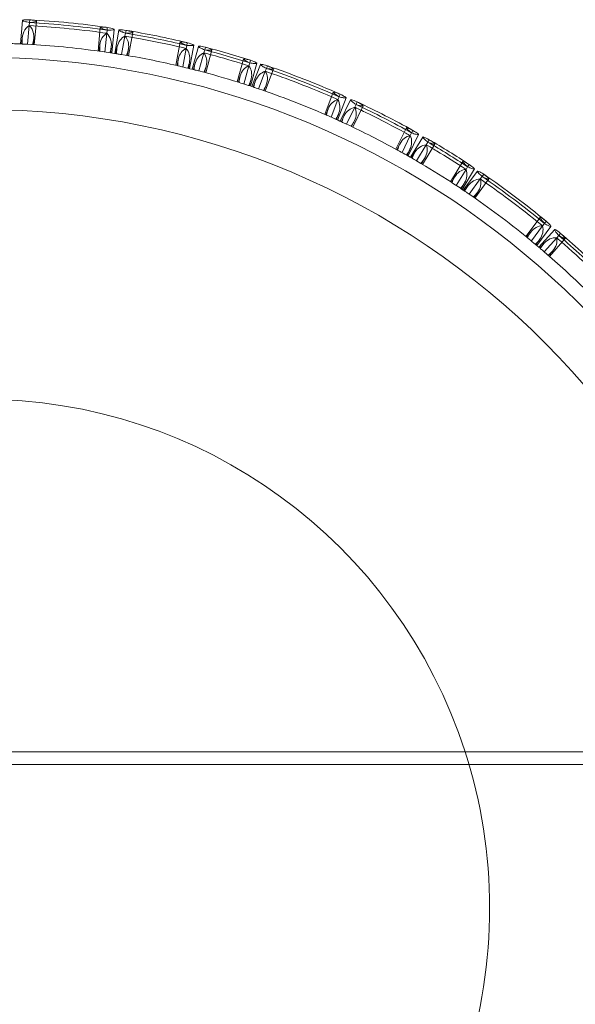
# Model space of a CAD drawing. Units: millimetres. Extents: x -16917 to -8279, y -3753 to 3971.
# Drawn here: x -12939 to -12761, y -34 to 282 of the extents above; entities that cross this region are included whole.
import ezdxf

# ---------------------------------------------------------------- set-up
doc = ezdxf.new("R2010")
doc.units = ezdxf.units.MM
doc.header["$MEASUREMENT"] = 0

# ---------------------------------------------------------------- blocks, each defined once
blk = doc.blocks.new('A$C011a7947')
at = {"color": 0, "linetype": 'Continuous', "lineweight": 0}
for p, q in [((-6793.14, 3973.42), (-6792.42, 3980.99)), ((-6790.25, 3980.29), (-6790.17, 3981.18)), ((-6788.68, 3973.18), (-6787.96, 3980.75)), ((-6790.91, 3973.31), (-6790.34, 3979.31)), ((-6790.34, 3979.31), (-6790.25, 3980.29)), ((-6768.24, 3971.16), (-6767.52, 3978.73)), ((-6765.46, 3976.85), (-6765.37, 3977.83)), ((-6765.37, 3977.83), (-6765.29, 3978.72)), ((-6763.82, 3970.52), (-6763.1, 3978.1)), ((-6762.91, 3970.38), (-6761.54, 3977.86)), ((-6759.44, 3976.91), (-6759.28, 3977.79)), ((-6792.75, 3973.4), (-6792.57, 3975.31)), ((-6789.07, 3973.2), (-6788.89, 3975.11)), ((-6766.03, 3970.85), (-6765.46, 3976.85)), ((-6760.7, 3970.02), (-6759.62, 3975.95)), ((-6759.62, 3975.95), (-6759.44, 3976.91)), ((-6758.51, 3969.65), (-6757.14, 3977.13)), ((-6767.85, 3971.1), (-6767.67, 3973.02)), ((-6764.2, 3970.57), (-6764.02, 3972.49)), ((-6762.52, 3970.32), (-6762.18, 3972.2)), ((-6758.89, 3969.72), (-6758.54, 3971.6)), ((-6743.27, 3966.57), (-6741.9, 3974.06)), ((-6741.1, 3966.06), (-6740.01, 3972)), ((-6740.01, 3972), (-6739.83, 3972.96)), ((-6739.83, 3972.96), (-6739.67, 3973.84)), ((-6738.93, 3965.53), (-6737.55, 3973.02)), ((-6738.07, 3965.32), (-6736.05, 3972.65)), ((-6734.31, 3970.58), (-6734.05, 3971.52)), ((-6734.05, 3971.52), (-6733.81, 3972.38)), ((-6733.75, 3964.19), (-6731.74, 3971.53)), ((-6742.89, 3966.49), (-6742.55, 3968.38)), ((-6735.91, 3964.77), (-6734.31, 3970.58)), ((-6723.63, 3961.26), (-6721.61, 3968.6)), ((-6719.64, 3967.35), (-6719.4, 3968.22)), ((-6739.3, 3965.63), (-6738.96, 3967.53)), ((-6737.7, 3965.22), (-6737.18, 3967.09)), ((-6734.13, 3964.29), (-6733.62, 3966.16)), ((-6721.5, 3960.59), (-6719.9, 3966.42)), ((-6719.9, 3966.42), (-6719.64, 3967.35)), ((-6719.38, 3959.91), (-6717.36, 3967.25)), ((-6718.93, 3959.76), (-6716.2, 3966.86)), ((-6714.7, 3958.33), (-6711.97, 3965.43)), ((-6714.65, 3964.68), (-6714.29, 3965.6)), ((-6714.29, 3965.6), (-6713.97, 3966.43)), ((-6723.26, 3961.15), (-6722.75, 3963.02)), ((-6719.74, 3960.03), (-6719.23, 3961.9)), ((-6716.81, 3959.05), (-6714.65, 3964.68)), ((-6718.56, 3959.64), (-6717.87, 3961.43)), ((-6715.07, 3958.45), (-6714.38, 3960.24)), ((-6695.56, 3950.87), (-6692.83, 3957.97)), ((-6693.52, 3949.97), (-6691.35, 3955.6)), ((-6691.48, 3949.06), (-6688.75, 3956.17)), ((-6691.35, 3955.6), (-6691, 3956.52)), ((-6691, 3956.52), (-6690.68, 3957.35)), ((-6690.64, 3948.68), (-6687.3, 3955.51)), ((-6695.21, 3950.71), (-6694.52, 3952.5)), ((-6688.61, 3947.74), (-6685.97, 3953.16)), ((-6686.6, 3946.79), (-6683.26, 3953.62)), ((-6685.97, 3953.16), (-6685.54, 3954.04)), ((-6685.54, 3954.04), (-6685.15, 3954.84)), ((-6691.83, 3949.22), (-6691.14, 3951.01)), ((-6690.29, 3948.51), (-6689.45, 3950.24)), ((-6686.95, 3946.96), (-6686.11, 3948.68)), ((-6672.76, 3939.72), (-6669.42, 3946.56)), ((-6670.8, 3938.64), (-6668.15, 3944.06)), ((-6668.86, 3937.54), (-6665.51, 3944.39)), ((-6668.15, 3944.06), (-6667.72, 3944.94)), ((-6668.09, 3937.11), (-6664.17, 3943.62)), ((-6667.72, 3944.94), (-6667.33, 3945.75)), ((-6672.42, 3939.53), (-6671.57, 3941.26)), ((-6666.16, 3935.99), (-6663.05, 3941.16)), ((-6664.24, 3934.86), (-6660.32, 3941.37)), ((-6663.05, 3941.16), (-6662.55, 3941.99)), ((-6662.55, 3941.99), (-6662.09, 3942.76)), ((-6669.19, 3937.73), (-6668.35, 3939.47)), ((-6667.75, 3936.91), (-6666.76, 3938.57)), ((-6664.57, 3935.06), (-6663.57, 3936.71)), ((-6655.28, 3929.31), (-6651.36, 3935.82)), ((-6650.29, 3933.26), (-6649.79, 3934.09)), ((-6649.79, 3934.09), (-6649.33, 3934.86)), ((-6654.95, 3929.09), (-6653.95, 3930.76)), ((-6653.41, 3928.09), (-6650.29, 3933.26)), ((-6651.55, 3926.85), (-6647.62, 3933.37)), ((-6651.16, 3926.59), (-6646.61, 3932.69)), ((-6645.71, 3930.17), (-6645.12, 3930.96)), ((-6645.12, 3930.96), (-6644.59, 3931.67)), ((-6651.87, 3927.07), (-6650.87, 3928.73)), ((-6650.83, 3926.37), (-6649.69, 3927.91)), ((-6649.31, 3925.34), (-6645.71, 3930.17)), ((-6647.47, 3924.07), (-6642.93, 3930.17)), ((-6647.79, 3924.29), (-6646.64, 3925.83)), ((-6631.06, 3911.72), (-6626.51, 3917.82)), ((-6629.33, 3910.31), (-6625.72, 3915.15)), ((-6627.61, 3908.88), (-6623.06, 3914.98)), ((-6625.72, 3915.15), (-6625.14, 3915.93)), ((-6625.14, 3915.93), (-6624.61, 3916.65)), ((-6630.76, 3911.48), (-6629.61, 3913.02)), ((-6626.91, 3908.28), (-6621.85, 3913.96)), ((-6621.2, 3911.34), (-6620.55, 3912.07)), ((-6620.55, 3912.07), (-6619.96, 3912.74)), ((-6627.91, 3909.13), (-6626.76, 3910.67)), ((-6626.61, 3908.03), (-6625.34, 3909.47)), ((-6625.21, 3906.84), (-6621.2, 3911.34)), ((-6623.52, 3905.38), (-6618.47, 3911.06)), ((-6623.81, 3905.63), (-6622.54, 3907.06)), ((-4640.48, 3746.64), (-7779.26, 3746.64)), ((-7785.26, 3742.64), (-4630.7, 3742.64))]:
    blk.add_line(p, q, dxfattribs=at)
blk.add_circle((-6805.71, 3696.64), 255.79, dxfattribs=at)
for radius, start, end in [(284.96, 81.8444, 86.8726), (284.07, 81.8357, 86.8797), (284.96, 76.6001, 80.6228), (284.07, 76.5906, 80.6259), (277.07, 87.2753, 88.2953), (277.07, 82.1469, 86.9369), (284.07, 72.3627, 75.3888), (284.96, 72.3698, 75.3864), (272.48, 10.5736, 169.4264), (277.07, 80.9896, 82.1037), (277.07, 76.8956, 80.6514), (277.07, 75.7456, 76.8522), (284.07, 66.1835, 71.2275), (284.96, 66.1922, 71.2205), (277.07, 72.6871, 75.4083), (277.07, 71.6231, 72.6431), (277.07, 66.4947, 71.2848), (284.07, 60.9384, 64.9737), (284.96, 60.9479, 64.9706), (277.07, 65.3374, 66.4515), (277.07, 61.2434, 64.9992), (284.07, 56.7106, 59.7366), (284.96, 56.7176, 59.7342), (277.07, 60.0935, 61.2), (277.07, 57.035, 59.7561), (284.07, 50.5313, 55.5754), (284.96, 50.54, 55.5683), (277.07, 55.9709, 56.991), (277.07, 50.8425, 55.6326), (277.07, 49.6852, 50.7994), (284.07, 45.2862, 49.3216), (284.96, 45.2957, 49.3184), (277.07, 45.5913, 49.3471), (163, 17.8634, 162.1366), (163, 0, 17.8634), (163, 342.1366, 0)]:
    blk.add_arc((-6805.71, 3696.64), radius, start, end, dxfattribs=at)
for points, knots in [([(-6792.42, 3980.99), (-6792.42, 3981.06), (-6792.29, 3981.1), (-6791.68, 3981.19), (-6791.04, 3981.2), (-6790.17, 3981.18)], [-7.730109, -7.730109, -7.730109, -7.730109, -4.656651, -4.656651, -0.000401, -0.000401, -0.000401, -0.000401]), ([(-6790.25, 3980.29), (-6790.83, 3980.41), (-6791.31, 3980.52), (-6792.03, 3980.73), (-6792.27, 3980.83), (-6792.41, 3980.94), (-6792.42, 3980.97), (-6792.42, 3980.99)], [-15.455489, -15.455489, -15.455489, -15.455489, -12.289458, -12.289458, -9.01916, -9.01916, -7.730109, -7.730109, -7.730109, -7.730109]), ([(-6790.17, 3981.18), (-6789.57, 3981.13), (-6789.09, 3981.07), (-6788.36, 3980.96), (-6788.12, 3980.89), (-6787.89, 3980.74), (-6788, 3980.65), (-6788.72, 3980.46), (-6789.37, 3980.37), (-6790.25, 3980.29)], [-15.466243, -15.466243, -15.466243, -15.466243, -12.297988, -12.297988, -9.026669, -9.026669, -4.668924, -4.668924, -0.000403, -0.000403, -0.000403, -0.000403]), ([(-6790.34, 3979.31), (-6791.09, 3978.8), (-6791.65, 3978.14), (-6792.42, 3976.53), (-6792.61, 3975.56), (-6792.6, 3974.11), (-6792.58, 3973.75), (-6792.54, 3973.39)], [-37.5119, -37.5119, -37.5119, -37.5119, -26.014968, -26.014968, -14.008453, -14.008453, -10.332371, -10.332371, -10.332371, -10.332371]), ([(-6765.46, 3976.85), (-6765.59, 3976.87), (-6765.72, 3976.89), (-6770.36, 3977.55), (-6774.8, 3978.07), (-6782.81, 3978.82), (-6786.55, 3979.1), (-6790.34, 3979.31)], [829.633605, 829.633605, 829.633605, 829.633605, 830.0138, 830.0138, 843.132635, 843.132635, 854.150544, 854.150544, 854.150544, 854.150544]), ([(-6789.27, 3973.21), (-6789.23, 3973.35), (-6789.19, 3973.49), (-6788.85, 3974.8), (-6788.77, 3975.85), (-6789.12, 3977.78), (-6789.59, 3978.62), (-6790.34, 3979.31)], [-27.70082, -27.70082, -27.70082, -27.70082, -26.273344, -26.273344, -13.925211, -13.925211, -0.542308, -0.542308, -0.542308, -0.542308]), ([(-6765.29, 3978.72), (-6765.84, 3978.78), (-6766.3, 3978.82), (-6767.02, 3978.85), (-6767.28, 3978.85), (-6767.61, 3978.76), (-6767.55, 3978.65), (-6766.87, 3978.32), (-6766.25, 3978.09), (-6765.37, 3977.83)], [-15.470036, -15.470036, -15.470036, -15.470036, -12.489843, -12.489843, -9.415104, -9.415104, -4.818879, -4.818879, -0.000404, -0.000404, -0.000404, -0.000404]), ([(-6765.37, 3977.83), (-6764.82, 3977.83), (-6764.36, 3977.85), (-6763.63, 3977.91), (-6763.38, 3977.95), (-6763.01, 3978.08), (-6763.07, 3978.18), (-6763.75, 3978.42), (-6764.39, 3978.56), (-6765.29, 3978.72)], [-15.457279, -15.457279, -15.457279, -15.457279, -12.525948, -12.525948, -9.500052, -9.500052, -4.841101, -4.841101, -0.000402, -0.000402, -0.000402, -0.000402]), ([(-6761.54, 3977.86), (-6761.53, 3977.91), (-6761.41, 3977.95), (-6760.83, 3977.97), (-6760.18, 3977.91), (-6759.28, 3977.79)], [-7.731085, -7.731085, -7.731085, -7.731085, -4.829766, -4.829766, -0.000401, -0.000401, -0.000401, -0.000401]), ([(-6759.44, 3976.91), (-6759.96, 3977.08), (-6760.39, 3977.23), (-6761.03, 3977.49), (-6761.26, 3977.6), (-6761.5, 3977.76), (-6761.54, 3977.81), (-6761.54, 3977.86)], [-15.460611, -15.460611, -15.460611, -15.460611, -12.580176, -12.580176, -9.837875, -9.837875, -7.731085, -7.731085, -7.731085, -7.731085]), ([(-6759.28, 3977.79), (-6758.76, 3977.69), (-6758.32, 3977.59), (-6757.66, 3977.42), (-6757.43, 3977.34), (-6757.03, 3977.15), (-6757.1, 3977.05), (-6757.85, 3976.93), (-6758.52, 3976.9), (-6759.44, 3976.91)], [-15.466339, -15.466339, -15.466339, -15.466339, -12.615732, -12.615732, -9.904089, -9.904089, -4.877529, -4.877529, -0.000402, -0.000402, -0.000402, -0.000402]), ([(-6767.65, 3971.07), (-6767.66, 3971.2), (-6767.67, 3971.32), (-6767.77, 3972.63), (-6767.66, 3973.66), (-6766.99, 3975.53), (-6766.36, 3976.3), (-6765.46, 3976.85)], [-27.710125, -27.710125, -27.710125, -27.710125, -26.498186, -26.498186, -14.444006, -14.444006, -0.542547, -0.542547, -0.542547, -0.542547]), ([(-6765.46, 3976.85), (-6764.83, 3976.21), (-6764.41, 3975.48), (-6763.95, 3973.8), (-6763.93, 3972.84), (-6764.19, 3971.4), (-6764.29, 3971.01), (-6764.41, 3970.61)], [-37.868907, -37.868907, -37.868907, -37.868907, -26.613256, -26.613256, -14.896906, -14.896906, -10.676341, -10.676341, -10.676341, -10.676341]), ([(-6759.62, 3975.95), (-6760.89, 3975.25), (-6761.71, 3974.15), (-6762.26, 3971.94), (-6762.34, 3971.15), (-6762.32, 3970.28)], [-38.184211, -38.184211, -38.184211, -38.184211, -19.653687, -19.653687, -10.983933, -10.983933, -10.983933, -10.983933]), ([(-6740.01, 3972), (-6740.53, 3972.13), (-6741.06, 3972.25), (-6746.01, 3973.4), (-6750.39, 3974.3), (-6756.32, 3975.39), (-6757.96, 3975.68), (-6759.62, 3975.95)], [828.468372, 828.468372, 828.468372, 828.468372, 830.01395, 830.01395, 843.132882, 843.132882, 848.091126, 848.091126, 848.091126, 848.091126]), ([(-6759.09, 3969.75), (-6758.77, 3970.56), (-6758.56, 3971.32), (-6758.29, 3973.58), (-6758.67, 3974.88), (-6759.62, 3975.95)], [-27.726644, -27.726644, -27.726644, -27.726644, -19.096934, -19.096934, -0.542289, -0.542289, -0.542289, -0.542289]), ([(-6792.54, 3973.39), (-6792.46, 3973.38), (-6792.35, 3973.38), (-6791.92, 3973.36), (-6791.48, 3973.34), (-6790.91, 3973.31)], [48.705694, 48.705694, 48.705694, 48.705694, 52.583193, 52.583193, 61.675526, 61.675526, 61.675526, 61.675526]), ([(-6742.69, 3966.44), (-6742.7, 3967.29), (-6742.63, 3968.06), (-6742.11, 3970.28), (-6741.29, 3971.37), (-6740.01, 3972)], [-27.753262, -27.753262, -27.753262, -27.753262, -19.380813, -19.380813, -0.542885, -0.542885, -0.542885, -0.542885]), ([(-6739.67, 3973.84), (-6740.2, 3973.95), (-6740.64, 3974.03), (-6741.32, 3974.13), (-6741.56, 3974.15), (-6741.99, 3974.12), (-6741.96, 3974), (-6741.3, 3973.59), (-6740.69, 3973.31), (-6739.83, 3972.96)], [-15.473823, -15.473823, -15.473823, -15.473823, -12.600388, -12.600388, -9.878006, -9.878006, -4.866707, -4.866707, -0.000404, -0.000404, -0.000404, -0.000404]), ([(-6740.01, 3972), (-6739.07, 3970.86), (-6738.7, 3969.51), (-6738.98, 3967.24), (-6739.18, 3966.48), (-6739.51, 3965.68)], [-38.525999, -38.525999, -38.525999, -38.525999, -19.93171, -19.93171, -11.28446, -11.28446, -11.28446, -11.28446]), ([(-6739.83, 3972.96), (-6739.29, 3972.92), (-6738.84, 3972.89), (-6738.14, 3972.88), (-6737.9, 3972.9), (-6737.46, 3972.98), (-6737.49, 3973.09), (-6738.18, 3973.41), (-6738.8, 3973.61), (-6739.67, 3973.84)], [-15.458984, -15.458984, -15.458984, -15.458984, -12.565118, -12.565118, -9.822333, -9.822333, -4.812507, -4.812507, -0.000402, -0.000402, -0.000402, -0.000402]), ([(-6734.05, 3971.52), (-6734.57, 3971.74), (-6735, 3971.94), (-6735.62, 3972.26), (-6735.83, 3972.39), (-6736.03, 3972.56), (-6736.06, 3972.61), (-6736.05, 3972.65)], [-15.460053, -15.460053, -15.460053, -15.460053, -12.465598, -12.465598, -9.670266, -9.670266, -7.730147, -7.730147, -7.730147, -7.730147]), ([(-6736.05, 3972.65), (-6736.04, 3972.71), (-6735.91, 3972.73), (-6735.3, 3972.69), (-6734.67, 3972.58), (-6733.81, 3972.38)], [-7.730147, -7.730147, -7.730147, -7.730147, -4.702681, -4.702681, -0.000401, -0.000401, -0.000401, -0.000401]), ([(-6733.81, 3972.38), (-6733.28, 3972.23), (-6732.84, 3972.09), (-6732.2, 3971.85), (-6731.98, 3971.75), (-6731.63, 3971.53), (-6731.72, 3971.44), (-6732.5, 3971.39), (-6733.16, 3971.43), (-6734.05, 3971.52)], [-15.464673, -15.464673, -15.464673, -15.464673, -12.502185, -12.502185, -9.738945, -9.738945, -4.748917, -4.748917, -0.000402, -0.000402, -0.000402, -0.000402]), ([(-6762.32, 3970.28), (-6762.25, 3970.27), (-6762.16, 3970.26), (-6761.76, 3970.19), (-6761.31, 3970.12), (-6760.7, 3970.02)], [166.7865, 166.7865, 166.7865, 166.7865, 170.099628, 170.099628, 179.720528, 179.720528, 179.720528, 179.720528]), ([(-6734.31, 3970.58), (-6735.64, 3970.01), (-6736.55, 3968.98), (-6737.29, 3966.82), (-6737.43, 3966.04), (-6737.49, 3965.17)], [-38.814852, -38.814852, -38.814852, -38.814852, -20.21125, -20.21125, -11.5541, -11.5541, -11.5541, -11.5541]), ([(-6734.33, 3964.35), (-6733.98, 3965.05), (-6733.72, 3965.72), (-6733.17, 3967.97), (-6733.41, 3969.38), (-6734.31, 3970.58)], [-27.790742, -27.790742, -27.790742, -27.790742, -20.014874, -20.014874, -0.543083, -0.543083, -0.543083, -0.543083]), ([(-6719.9, 3966.42), (-6723.51, 3967.57), (-6727.09, 3968.62), (-6731.84, 3969.93), (-6733.07, 3970.26), (-6734.31, 3970.58)], [832.152865, 832.152865, 832.152865, 832.152865, 843.133972, 843.133972, 846.933601, 846.933601, 846.933601, 846.933601]), ([(-6719.4, 3968.22), (-6719.94, 3968.37), (-6720.39, 3968.48), (-6721.06, 3968.63), (-6721.29, 3968.66), (-6721.7, 3968.65), (-6721.67, 3968.53), (-6721.02, 3968.07), (-6720.45, 3967.75), (-6719.64, 3967.35)], [-15.469712, -15.469712, -15.469712, -15.469712, -12.496695, -12.496695, -9.728487, -9.728487, -4.747033, -4.747033, -0.000403, -0.000403, -0.000403, -0.000403]), ([(-6719.64, 3967.35), (-6719.08, 3967.27), (-6718.62, 3967.21), (-6717.92, 3967.15), (-6717.68, 3967.14), (-6717.26, 3967.2), (-6717.3, 3967.32), (-6717.98, 3967.69), (-6718.57, 3967.92), (-6719.4, 3968.22)], [-15.458445, -15.458445, -15.458445, -15.458445, -12.461315, -12.461315, -9.668692, -9.668692, -4.697066, -4.697066, -0.000401, -0.000401, -0.000401, -0.000401]), ([(-6737.49, 3965.17), (-6737.44, 3965.16), (-6737.38, 3965.14), (-6737.04, 3965.06), (-6736.64, 3964.96), (-6736.04, 3964.8), (-6735.98, 3964.78), (-6735.91, 3964.77)], [163.74921, 163.74921, 163.74921, 163.74921, 166.254733, 166.254733, 175.513879, 175.513879, 176.565858, 176.565858, 176.565858, 176.565858]), ([(-6723.06, 3961.09), (-6723, 3961.86), (-6722.88, 3962.57), (-6722.21, 3964.79), (-6721.28, 3965.87), (-6719.9, 3966.42)], [-27.804017, -27.804017, -27.804017, -27.804017, -20.131193, -20.131193, -0.543315, -0.543315, -0.543315, -0.543315]), ([(-6719.9, 3966.42), (-6719.05, 3965.21), (-6718.8, 3963.83), (-6719.29, 3961.59), (-6719.56, 3960.86), (-6719.95, 3960.09)], [-39.058378, -39.058378, -39.058378, -39.058378, -20.320321, -20.320321, -11.773419, -11.773419, -11.773419, -11.773419]), ([(-6714.29, 3965.6), (-6714.8, 3965.86), (-6715.21, 3966.09), (-6715.81, 3966.46), (-6716.01, 3966.6), (-6716.18, 3966.77), (-6716.21, 3966.83), (-6716.2, 3966.86)], [-15.458188, -15.458188, -15.458188, -15.458188, -12.426935, -12.426935, -9.618324, -9.618324, -7.732165, -7.732165, -7.732165, -7.732165]), ([(-6716.2, 3966.86), (-6716.17, 3966.92), (-6716.04, 3966.93), (-6715.43, 3966.85), (-6714.81, 3966.69), (-6713.97, 3966.43)], [-7.732165, -7.732165, -7.732165, -7.732165, -4.659035, -4.659035, -0.000401, -0.000401, -0.000401, -0.000401]), ([(-6713.97, 3966.43), (-6713.45, 3966.23), (-6713.01, 3966.06), (-6712.39, 3965.78), (-6712.18, 3965.66), (-6711.86, 3965.42), (-6711.97, 3965.34), (-6712.77, 3965.35), (-6713.42, 3965.44), (-6714.29, 3965.6)], [-15.469444, -15.469444, -15.469444, -15.469444, -12.459674, -12.459674, -9.674262, -9.674262, -4.705559, -4.705559, -0.000403, -0.000403, -0.000403, -0.000403]), ([(-6714.65, 3964.68), (-6716.05, 3964.2), (-6717.08, 3963.23), (-6718.01, 3961.14), (-6718.22, 3960.4), (-6718.36, 3959.57)], [-39.257589, -39.257589, -39.257589, -39.257589, -20.447056, -20.447056, -12.048387, -12.048387, -12.048387, -12.048387]), ([(-6715.26, 3958.52), (-6714.86, 3959.15), (-6714.55, 3959.77), (-6713.75, 3961.96), (-6713.85, 3963.4), (-6714.65, 3964.68)], [-27.727363, -27.727363, -27.727363, -27.727363, -20.347177, -20.347177, -0.542346, -0.542346, -0.542346, -0.542346]), ([(-6691.35, 3955.6), (-6691.48, 3955.66), (-6691.6, 3955.71), (-6695.88, 3957.59), (-6700.02, 3959.29), (-6707.53, 3962.18), (-6711.05, 3963.46), (-6714.65, 3964.68)], [829.633863, 829.633863, 829.633863, 829.633863, 830.021828, 830.021828, 843.132711, 843.132711, 854.150746, 854.150746, 854.150746, 854.150746]), ([(-6718.36, 3959.57), (-6718.28, 3959.54), (-6718.17, 3959.51), (-6717.75, 3959.37), (-6717.34, 3959.23), (-6716.81, 3959.05)], [174.128965, 174.128965, 174.128965, 174.128965, 178.282645, 178.282645, 187.118896, 187.118896, 187.118896, 187.118896]), ([(-6695.02, 3950.63), (-6694.89, 3951.36), (-6694.71, 3952.02), (-6693.84, 3954.19), (-6692.8, 3955.19), (-6691.35, 3955.6)], [-27.736619, -27.736619, -27.736619, -27.736619, -20.415741, -20.415741, -0.542574, -0.542574, -0.542574, -0.542574]), ([(-6690.68, 3957.35), (-6691.2, 3957.56), (-6691.64, 3957.73), (-6692.29, 3957.94), (-6692.52, 3958), (-6692.92, 3958.03), (-6692.89, 3957.9), (-6692.29, 3957.37), (-6691.75, 3956.99), (-6691, 3956.52)], [-15.471507, -15.471507, -15.471507, -15.471507, -12.453521, -12.453521, -9.663988, -9.663988, -4.700327, -4.700327, -0.000404, -0.000404, -0.000404, -0.000404]), ([(-6691.35, 3955.6), (-6690.62, 3954.28), (-6690.52, 3952.85), (-6691.25, 3950.67), (-6691.58, 3949.99), (-6692.02, 3949.3)], [-39.531917, -39.531917, -39.531917, -39.531917, -20.493284, -20.493284, -12.309458, -12.309458, -12.309458, -12.309458]), ([(-6691, 3956.52), (-6690.45, 3956.37), (-6689.99, 3956.26), (-6689.3, 3956.13), (-6689.06, 3956.1), (-6688.65, 3956.12), (-6688.69, 3956.24), (-6689.33, 3956.68), (-6689.89, 3956.98), (-6690.68, 3957.35)], [-15.457924, -15.457924, -15.457924, -15.457924, -12.421141, -12.421141, -9.611002, -9.611002, -4.652479, -4.652479, -0.000402, -0.000402, -0.000402, -0.000402]), ([(-6685.54, 3954.04), (-6686.02, 3954.36), (-6686.41, 3954.63), (-6686.97, 3955.07), (-6687.15, 3955.23), (-6687.3, 3955.42), (-6687.32, 3955.48), (-6687.3, 3955.51)], [-15.45921, -15.45921, -15.45921, -15.45921, -12.39733, -12.39733, -9.571311, -9.571311, -7.730086, -7.730086, -7.730086, -7.730086]), ([(-6687.3, 3955.51), (-6687.27, 3955.57), (-6687.14, 3955.56), (-6686.54, 3955.41), (-6685.94, 3955.18), (-6685.15, 3954.84)], [-7.730086, -7.730086, -7.730086, -7.730086, -4.627205, -4.627205, -0.000401, -0.000401, -0.000401, -0.000401]), ([(-6685.97, 3953.16), (-6687.43, 3952.82), (-6688.54, 3951.93), (-6689.63, 3949.9), (-6689.9, 3949.21), (-6690.1, 3948.43)], [-39.683318, -39.683318, -39.683318, -39.683318, -20.526572, -20.526572, -12.479778, -12.479778, -12.479778, -12.479778]), ([(-6687.13, 3947.05), (-6686.69, 3947.63), (-6686.33, 3948.2), (-6685.33, 3950.31), (-6685.29, 3951.78), (-6685.97, 3953.16)], [-27.730526, -27.730526, -27.730526, -27.730526, -20.499005, -20.499005, -0.542295, -0.542295, -0.542295, -0.542295]), ([(-6668.15, 3944.06), (-6668.62, 3944.33), (-6669.09, 3944.58), (-6673.55, 3947.03), (-6677.53, 3949.08), (-6682.94, 3951.73), (-6684.45, 3952.44), (-6685.97, 3953.16)], [828.468372, 828.468372, 828.468372, 828.468372, 830.01395, 830.01395, 843.132882, 843.132882, 848.091126, 848.091126, 848.091126, 848.091126]), ([(-6685.15, 3954.84), (-6684.64, 3954.58), (-6684.23, 3954.36), (-6683.63, 3954.01), (-6683.44, 3953.88), (-6683.16, 3953.6), (-6683.27, 3953.53), (-6684.06, 3953.64), (-6684.69, 3953.79), (-6685.54, 3954.04)], [-15.464867, -15.464867, -15.464867, -15.464867, -12.433928, -12.433928, -9.638791, -9.638791, -4.673264, -4.673264, -0.000402, -0.000402, -0.000402, -0.000402]), ([(-6690.1, 3948.43), (-6690.03, 3948.4), (-6689.95, 3948.36), (-6689.57, 3948.19), (-6689.16, 3948), (-6688.61, 3947.74)], [167.248061, 167.248061, 167.248061, 167.248061, 170.719952, 170.719952, 180.194236, 180.194236, 180.194236, 180.194236]), ([(-6667.33, 3945.75), (-6667.84, 3946.01), (-6668.26, 3946.21), (-6668.89, 3946.49), (-6669.11, 3946.56), (-6669.5, 3946.63), (-6669.48, 3946.49), (-6668.93, 3945.91), (-6668.43, 3945.48), (-6667.72, 3944.94)], [-15.472405, -15.472405, -15.472405, -15.472405, -12.433643, -12.433643, -9.63415, -9.63415, -4.678884, -4.678884, -0.000404, -0.000404, -0.000404, -0.000404]), ([(-6672.23, 3939.43), (-6672.05, 3940.14), (-6671.82, 3940.77), (-6670.77, 3942.87), (-6669.64, 3943.79), (-6668.15, 3944.06)], [-27.75698, -27.75698, -27.75698, -27.75698, -20.561298, -20.561298, -0.542891, -0.542891, -0.542891, -0.542891]), ([(-6668.15, 3944.06), (-6667.53, 3942.65), (-6667.57, 3941.2), (-6668.52, 3939.08), (-6668.9, 3938.46), (-6669.38, 3937.84)], [-39.957292, -39.957292, -39.957292, -39.957292, -20.588845, -20.588845, -12.712589, -12.712589, -12.712589, -12.712589]), ([(-6667.72, 3944.94), (-6667.19, 3944.74), (-6666.74, 3944.59), (-6666.06, 3944.4), (-6665.83, 3944.35), (-6665.42, 3944.33), (-6665.45, 3944.46), (-6666.05, 3944.95), (-6666.58, 3945.3), (-6667.33, 3945.75)], [-15.457744, -15.457744, -15.457744, -15.457744, -12.402462, -12.402462, -9.584019, -9.584019, -4.631793, -4.631793, -0.000402, -0.000402, -0.000402, -0.000402]), ([(-6662.55, 3941.99), (-6663, 3942.36), (-6663.36, 3942.67), (-6663.88, 3943.15), (-6664.04, 3943.33), (-6664.17, 3943.53), (-6664.19, 3943.59), (-6664.17, 3943.62)], [-15.459449, -15.459449, -15.459449, -15.459449, -12.382292, -12.382292, -9.548488, -9.548488, -7.729698, -7.729698, -7.729698, -7.729698]), ([(-6664.17, 3943.62), (-6664.14, 3943.68), (-6664, 3943.66), (-6663.41, 3943.45), (-6662.84, 3943.17), (-6662.09, 3942.76)], [-7.729698, -7.729698, -7.729698, -7.729698, -4.610897, -4.610897, -0.000401, -0.000401, -0.000401, -0.000401]), ([(-6663.05, 3941.16), (-6664.55, 3940.95), (-6665.75, 3940.15), (-6667, 3938.2), (-6667.31, 3937.55), (-6667.57, 3936.81)], [-40.088772, -40.088772, -40.088772, -40.088772, -20.624036, -20.624036, -12.824789, -12.824789, -12.824789, -12.824789]), ([(-6664.75, 3935.16), (-6664.26, 3935.7), (-6663.86, 3936.23), (-6662.66, 3938.25), (-6662.49, 3939.72), (-6663.05, 3941.16)], [-27.792984, -27.792984, -27.792984, -27.792984, -20.622524, -20.622524, -0.543085, -0.543085, -0.543085, -0.543085]), ([(-6650.29, 3933.26), (-6653.46, 3935.34), (-6656.62, 3937.32), (-6660.84, 3939.86), (-6661.94, 3940.51), (-6663.05, 3941.16)], [832.152865, 832.152865, 832.152865, 832.152865, 843.133972, 843.133972, 846.933601, 846.933601, 846.933601, 846.933601]), ([(-6662.09, 3942.76), (-6661.6, 3942.46), (-6661.21, 3942.2), (-6660.65, 3941.79), (-6660.47, 3941.64), (-6660.22, 3941.34), (-6660.34, 3941.29), (-6661.11, 3941.46), (-6661.73, 3941.67), (-6662.55, 3941.99)], [-15.464046, -15.464046, -15.464046, -15.464046, -12.41973, -12.41973, -9.618291, -9.618291, -4.656862, -4.656862, -0.000402, -0.000402, -0.000402, -0.000402]), ([(-6667.57, 3936.81), (-6667.52, 3936.78), (-6667.47, 3936.75), (-6667.16, 3936.57), (-6666.8, 3936.36), (-6666.26, 3936.05), (-6666.21, 3936.02), (-6666.16, 3935.99)], [163.931343, 163.931343, 163.931343, 163.931343, 166.501175, 166.501175, 175.82559, 175.82559, 176.753254, 176.753254, 176.753254, 176.753254]), ([(-6649.33, 3934.86), (-6649.82, 3935.16), (-6650.23, 3935.39), (-6650.84, 3935.71), (-6651.05, 3935.81), (-6651.43, 3935.9), (-6651.42, 3935.76), (-6650.91, 3935.14), (-6650.45, 3934.68), (-6649.79, 3934.09)], [-15.469112, -15.469112, -15.469112, -15.469112, -12.420783, -12.420783, -9.617212, -9.617212, -4.662058, -4.662058, -0.000403, -0.000403, -0.000403, -0.000403]), ([(-6649.79, 3934.09), (-6649.27, 3933.85), (-6648.83, 3933.67), (-6648.17, 3933.42), (-6647.94, 3933.36), (-6647.54, 3933.31), (-6647.56, 3933.44), (-6648.12, 3933.98), (-6648.62, 3934.36), (-6649.33, 3934.86)], [-15.457911, -15.457911, -15.457911, -15.457911, -12.387316, -12.387316, -9.560117, -9.560117, -4.615313, -4.615313, -0.000401, -0.000401, -0.000401, -0.000401]), ([(-6654.77, 3928.98), (-6654.53, 3929.66), (-6654.25, 3930.27), (-6653.02, 3932.28), (-6651.82, 3933.1), (-6650.29, 3933.26)], [-27.806117, -27.806117, -27.806117, -27.806117, -20.655021, -20.655021, -0.543317, -0.543317, -0.543317, -0.543317]), ([(-6650.29, 3933.26), (-6649.78, 3931.8), (-6649.95, 3930.34), (-6651.1, 3928.32), (-6651.53, 3927.75), (-6652.05, 3927.19)], [-40.264303, -40.264303, -40.264303, -40.264303, -20.65585, -20.65585, -12.976295, -12.976295, -12.976295, -12.976295]), ([(-6645.12, 3930.96), (-6645.54, 3931.35), (-6645.88, 3931.69), (-6646.36, 3932.21), (-6646.51, 3932.4), (-6646.62, 3932.61), (-6646.63, 3932.66), (-6646.61, 3932.69)], [-15.45788, -15.45788, -15.45788, -15.45788, -12.383653, -12.383653, -9.55475, -9.55475, -7.731934, -7.731934, -7.731934, -7.731934]), ([(-6646.61, 3932.69), (-6646.57, 3932.74), (-6646.43, 3932.72), (-6645.86, 3932.46), (-6645.31, 3932.14), (-6644.59, 3931.67)], [-7.731934, -7.731934, -7.731934, -7.731934, -4.611272, -4.611272, -0.000401, -0.000401, -0.000401, -0.000401]), ([(-6644.59, 3931.67), (-6644.12, 3931.34), (-6643.75, 3931.05), (-6643.22, 3930.61), (-6643.05, 3930.44), (-6642.83, 3930.13), (-6642.96, 3930.08), (-6643.73, 3930.32), (-6644.32, 3930.57), (-6645.12, 3930.96)], [-15.469108, -15.469108, -15.469108, -15.469108, -12.416273, -12.416273, -9.61057, -9.61057, -4.657047, -4.657047, -0.000403, -0.000403, -0.000403, -0.000403]), ([(-6645.71, 3930.17), (-6647.26, 3930.09), (-6648.55, 3929.37), (-6649.98, 3927.54), (-6650.34, 3926.94), (-6650.66, 3926.26)], [-40.300949, -40.300949, -40.300949, -40.300949, -20.638351, -20.638351, -13.088958, -13.088958, -13.088958, -13.088958]), ([(-6647.96, 3924.41), (-6647.43, 3924.89), (-6646.98, 3925.38), (-6645.59, 3927.27), (-6645.28, 3928.7), (-6645.71, 3930.17)], [-27.728767, -27.728767, -27.728767, -27.728767, -20.644982, -20.644982, -0.542348, -0.542348, -0.542348, -0.542348]), ([(-6625.72, 3915.15), (-6625.83, 3915.23), (-6625.93, 3915.31), (-6629.55, 3918.28), (-6633.08, 3921.04), (-6639.53, 3925.84), (-6642.57, 3928.02), (-6645.71, 3930.17)], [829.633605, 829.633605, 829.633605, 829.633605, 830.0138, 830.0138, 843.132635, 843.132635, 854.150544, 854.150544, 854.150544, 854.150544]), ([(-6650.66, 3926.26), (-6650.59, 3926.21), (-6650.5, 3926.14), (-6650.13, 3925.9), (-6649.77, 3925.65), (-6649.31, 3925.34)], [174.007279, 174.007279, 174.007279, 174.007279, 178.116045, 178.116045, 186.993971, 186.993971, 186.993971, 186.993971]), ([(-6624.61, 3916.65), (-6625.06, 3917), (-6625.44, 3917.28), (-6626.01, 3917.66), (-6626.22, 3917.78), (-6626.58, 3917.9), (-6626.58, 3917.77), (-6626.14, 3917.09), (-6625.73, 3916.59), (-6625.14, 3915.93)], [-15.471199, -15.471199, -15.471199, -15.471199, -12.414316, -12.414316, -9.606412, -9.606412, -4.65647, -4.65647, -0.000404, -0.000404, -0.000404, -0.000404]), ([(-6630.59, 3911.34), (-6630.29, 3911.99), (-6629.95, 3912.56), (-6628.54, 3914.44), (-6627.25, 3915.14), (-6625.72, 3915.15)], [-27.73785, -27.73785, -27.73785, -27.73785, -20.6719, -20.6719, -0.542574, -0.542574, -0.542574, -0.542574]), ([(-6625.72, 3915.15), (-6625.37, 3913.62), (-6625.69, 3912.16), (-6627.05, 3910.27), (-6627.51, 3909.76), (-6628.07, 3909.26)], [-40.426733, -40.426733, -40.426733, -40.426733, -20.660782, -20.660782, -13.201856, -13.201856, -13.201856, -13.201856]), ([(-6625.14, 3915.93), (-6624.64, 3915.63), (-6624.23, 3915.4), (-6623.6, 3915.09), (-6623.37, 3915), (-6622.99, 3914.92), (-6622.99, 3915.05), (-6623.49, 3915.64), (-6623.95, 3916.08), (-6624.61, 3916.65)], [-15.457654, -15.457654, -15.457654, -15.457654, -12.382894, -12.382894, -9.554744, -9.554744, -4.610238, -4.610238, -0.000402, -0.000402, -0.000402, -0.000402]), ([(-6621.2, 3911.34), (-6622.74, 3911.41), (-6624.09, 3910.82), (-6625.67, 3909.11), (-6626.08, 3908.55), (-6626.45, 3907.9)], [-40.400587, -40.400587, -40.400587, -40.400587, -20.666215, -20.666215, -13.194997, -13.194997, -13.194997, -13.194997]), ([(-6620.55, 3912.07), (-6620.93, 3912.51), (-6621.23, 3912.88), (-6621.65, 3913.45), (-6621.78, 3913.66), (-6621.87, 3913.88), (-6621.87, 3913.94), (-6621.85, 3913.96)], [-15.459025, -15.459025, -15.459025, -15.459025, -12.370876, -12.370876, -9.532526, -9.532526, -7.729944, -7.729944, -7.729944, -7.729944]), ([(-6621.85, 3913.96), (-6621.81, 3914.01), (-6621.68, 3913.97), (-6621.13, 3913.65), (-6620.63, 3913.28), (-6619.96, 3912.74)], [-7.729944, -7.729944, -7.729944, -7.729944, -4.598112, -4.598112, -0.000401, -0.000401, -0.000401, -0.000401]), ([(-6619.96, 3912.74), (-6619.53, 3912.35), (-6619.19, 3912.02), (-6618.72, 3911.52), (-6618.57, 3911.34), (-6618.38, 3911), (-6618.51, 3910.97), (-6619.24, 3911.29), (-6619.81, 3911.6), (-6620.55, 3912.07)], [-15.464676, -15.464676, -15.464676, -15.464676, -12.407962, -12.407962, -9.600703, -9.600703, -4.644345, -4.644345, -0.000402, -0.000402, -0.000402, -0.000402]), ([(-6623.97, 3905.77), (-6623.4, 3906.2), (-6622.91, 3906.64), (-6621.36, 3908.4), (-6620.92, 3909.81), (-6621.2, 3911.34)], [-27.731397, -27.731397, -27.731397, -27.731397, -20.679529, -20.679529, -0.542296, -0.542296, -0.542296, -0.542296]), ([(-6606.5, 3897.78), (-6606.88, 3898.16), (-6607.27, 3898.53), (-6610.9, 3902.09), (-6614.17, 3905.14), (-6618.67, 3909.14), (-6619.93, 3910.24), (-6621.2, 3911.34)], [828.46866, 828.46866, 828.46866, 828.46866, 830.021978, 830.021978, 843.132958, 843.132958, 848.09123, 848.09123, 848.09123, 848.09123]), ([(-6626.45, 3907.9), (-6626.4, 3907.85), (-6626.33, 3907.8), (-6626.02, 3907.53), (-6625.67, 3907.24), (-6625.21, 3906.84)], [166.890161, 166.890161, 166.890161, 166.890161, 170.239089, 170.239089, 179.826943, 179.826943, 179.826943, 179.826943])]:
    blk.add_open_spline(points, degree=3, knots=knots, dxfattribs=at)
for points in [[(-6767.85, 3971.1), (-6767.85, 3971.1), (-6767.79, 3971.09), (-6767.65, 3971.07)], [(-6742.89, 3966.49), (-6742.89, 3966.49), (-6742.83, 3966.47), (-6742.69, 3966.44)], [(-6723.26, 3961.15), (-6723.26, 3961.15), (-6723.19, 3961.13), (-6723.06, 3961.09)], [(-6695.21, 3950.71), (-6695.21, 3950.71), (-6695.15, 3950.68), (-6695.02, 3950.63)], [(-6672.42, 3939.53), (-6672.42, 3939.53), (-6672.36, 3939.5), (-6672.23, 3939.43)], [(-6654.95, 3929.09), (-6654.95, 3929.09), (-6654.89, 3929.06), (-6654.77, 3928.98)], [(-6630.76, 3911.48), (-6630.76, 3911.48), (-6630.7, 3911.43), (-6630.59, 3911.34)]]:
    blk.add_open_spline(points, degree=3, dxfattribs=at)

msp = doc.modelspace()

# ---------------------------------------------------------------- block references
msp.add_blockref('A$C011a7947', (-6145.64, -3699.52, 0.02))

doc.saveas('drawing.dxf')
